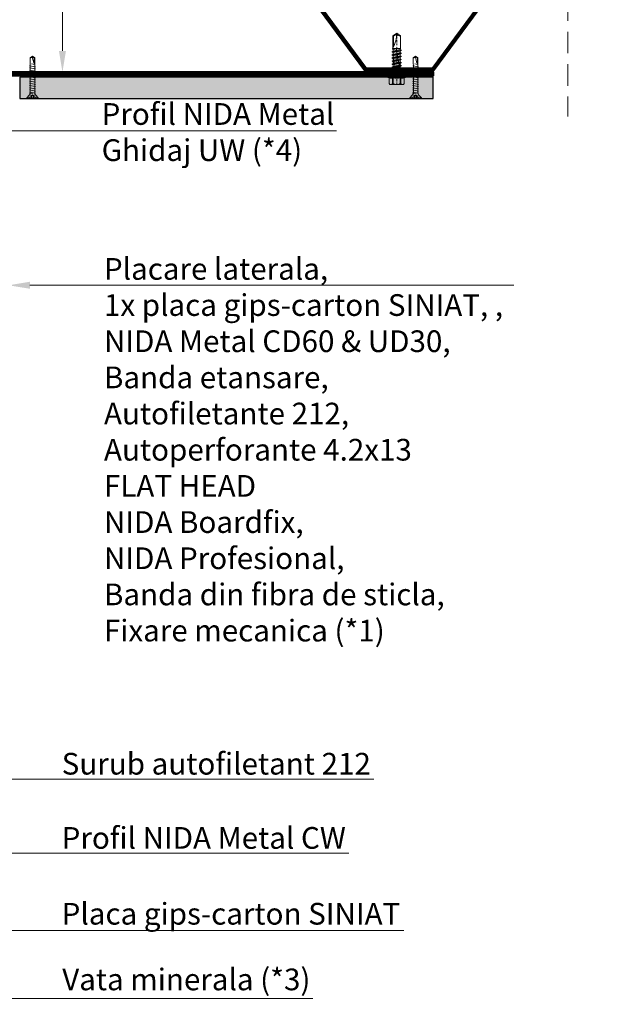
# Model space of a CAD drawing. Units: inches. Extents: x -6929 to 84410, y -33800 to 7608.
# Drawn here: x 22758 to 23099, y -16464 to -15885 of the extents above; entities that cross this region are included whole.
import ezdxf
from ezdxf import colors
from ezdxf.entities.mleader import LeaderData, LeaderLine
from ezdxf.math import Vec2, Vec3

# ---------------------------------------------------------------- set-up
doc = ezdxf.new("R2010")
doc.units = ezdxf.units.IN
doc.header["$MEASUREMENT"] = 0
doc.linetypes.add('DASHDOT', pattern=[1, 0.5, -0.25, 0, -0.25])
doc.linetypes.add('DASHED', pattern=[19.05, 12.7, -6.35])
for name, color, linetype, lineweight in [('S_AXE', 103, 'DASHDOT', 13), ('S_PLACI NIDA', 1, 'Continuous', 30), ('S_PROFIL 1', 170, 'Continuous', 60), ('S_PROFIL 2', 252, 'Continuous', 60), ('S_SURUBURI DIBLURI', 30, 'Continuous', 18), ('S_TEXT', 7, 'Continuous', 13)]:
    doc.layers.add(name, color=color, linetype=linetype, lineweight=lineweight)
doc.styles.add('1_1 RUBRIK', font='txt', dxfattribs={"height": 2.55})
doc.styles.add('1_5 RUBRIK', font='txt', dxfattribs={"height": 12.75})

# ---------------------------------------------------------------- blocks, each defined once
blk = doc.blocks.new('AP 221 3.5x25 v1')
at = {"layer": 'S_SURUBURI DIBLURI'}
for p, q in [((-20696.47, 10227.85), (-20703.27, 10227.85)), ((-20703.27, 10227.85), (-20703.27, 10227.4)), ((-20703.27, 10227.4), (-20701.6, 10225.73)), ((-20696.47, 10227.4), (-20703.27, 10227.4)), ((-20701.04, 10226.19), (-20701.87, 10227.85)), ((-20699.62, 10225.09), (-20701.62, 10224.96)), ((-20701.62, 10224.09), (-20698.12, 10224.74)), ((-20701.62, 10222.79), (-20698.12, 10223.44)), ((-20701.19, 10224.74), (-20701.19, 10208.14)), ((-20699.87, 10225.57), (-20701.04, 10226.19)), ((-20698.7, 10226.19), (-20701.04, 10226.19)), ((-20700.6, 10227.85), (-20700.52, 10226.19)), ((-20700.39, 10227.85), (-20700.39, 10226.19)), ((-20698.7, 10226.19), (-20699.87, 10225.57)), ((-20699.36, 10227.85), (-20699.36, 10226.19)), ((-20699.15, 10227.85), (-20699.22, 10226.19)), ((-20697.87, 10227.85), (-20698.7, 10226.19)), ((-20698.55, 10208.09), (-20698.55, 10224.74)), ((-20698.14, 10225.73), (-20696.47, 10227.4)), ((-20696.47, 10227.4), (-20696.47, 10227.85)), ((-20701.62, 10221.49), (-20698.12, 10222.14)), ((-20701.62, 10220.19), (-20698.12, 10220.84)), ((-20701.62, 10218.89), (-20698.12, 10219.54)), ((-20701.62, 10217.59), (-20698.12, 10218.24)), ((-20701.62, 10216.29), (-20698.12, 10216.94)), ((-20701.62, 10214.99), (-20698.12, 10215.64)), ((-20701.62, 10213.69), (-20698.12, 10214.34)), ((-20701.62, 10212.39), (-20698.12, 10213.04)), ((-20701.62, 10211.09), (-20698.12, 10211.74)), ((-20701.62, 10209.79), (-20698.12, 10210.44)), ((-20698.16, 10209.16), (-20701.55, 10208.54)), ((-20701.19, 10208.14), (-20701.27, 10207.49)), ((-20701.27, 10207.49), (-20701.27, 10203.84)), ((-20698.69, 10207.82), (-20700.36, 10207.49)), ((-20698.82, 10207.56), (-20698.82, 10204.02)), ((-20698.47, 10207.49), (-20698.55, 10208.09)), ((-20698.47, 10203.84), (-20698.47, 10207.49)), ((-20701.27, 10203.84), (-20699.87, 10202.85)), ((-20699.87, 10202.85), (-20698.47, 10203.84)), ((-20698.82, 10204.02), (-20699.86, 10203.29)), ((-20698.82, 10204.02), (-20698.47, 10203.84))]:
    blk.add_line(p, q, dxfattribs=at)
for centre, radius, start, end in [((-20702.59, 10224.74), 1.4, 0, 45), ((-20697.15, 10224.74), 1.4, 135, 180), ((-20688.83, 10202.85), 11.05, 151.70375, 180), ((-20700.92, 10202.85), 1.04, 0, 110)]:
    blk.add_arc(centre, radius, start, end, dxfattribs=at)
blk = doc.blocks.new('JT365525')
at = {"layer": 'S_AXE', "ltscale": 2}
blk.add_line((0, 5.3), (0, -25), dxfattribs=at)
at = {"layer": 'S_SURUBURI DIBLURI'}
for p, q in [((-5.25, 0.86), (-5.25, 0.2)), ((5.19, 1), (-5.19, 1)), ((-4.35, 1.33), (-5.12, 1.05)), ((5.05, 0), (-5.05, 0)), ((-4.35, 4.7), (-4.35, 1.33)), ((3.37, 5.3), (-3.37, 5.3)), ((-2.38, 4.7), (-2.38, 1.33)), ((-1.98, 1.33), (-2.38, 1.33)), ((-1.98, 4.7), (-1.98, 1.33)), ((1.98, 4.7), (1.98, 1.33)), ((2.38, 1.33), (1.98, 1.33)), ((2.38, 4.7), (2.38, 1.33)), ((4.36, 4.7), (4.36, 1.33)), ((5.12, 1.05), (4.36, 1.33)), ((5.25, 0.86), (5.25, 0.2)), ((2.73, -1.17), (-2.73, -2.12)), ((2.73, -1.32), (-2.73, -2.27)), ((-2.08, -1.74), (-2.73, -2.12)), ((-2.73, -2.12), (-2.73, -2.27)), ((-2.08, -2.64), (-2.73, -2.27)), ((2.73, -2.98), (-2.73, -3.93)), ((2.73, -3.13), (-2.73, -4.08)), ((-2.08, -3.55), (-2.73, -3.93)), ((-2.73, -3.93), (-2.73, -4.08)), ((-2.08, -4.45), (-2.73, -4.08)), ((2.73, -4.79), (-2.73, -5.74)), ((2.73, -4.94), (-2.73, -5.89)), ((-2.08, -5.36), (-2.73, -5.74)), ((-2.73, -5.74), (-2.73, -5.89)), ((0.28, -16), (-2.19, -2)), ((-2.08, -0.67), (-2.08, -1.74)), ((2.09, -0.67), (-2.08, -0.67)), ((2.09, -0.8), (-2.08, -1.74)), ((0, -2.17), (-2.08, -2.64)), ((2.09, -2.61), (-2.08, -3.55)), ((-2.08, -2.64), (-2.08, -3.55)), ((0, -3.98), (-2.08, -4.45)), ((2.09, -4.42), (-2.08, -5.36)), ((-2.08, -4.45), (-2.08, -5.36)), ((0, -5.79), (-2.08, -6.26)), ((2.09, -1.69), (0, -2.17)), ((2.09, -3.5), (0, -3.98)), ((2.09, -5.31), (0, -5.79)), ((2.2, -12.48), (0.22, -1.22)), ((2.09, -0.67), (2.09, -0.8)), ((2.73, -1.17), (2.09, -0.8)), ((2.73, -1.32), (2.09, -1.69)), ((2.09, -1.69), (2.09, -2.61)), ((2.73, -2.98), (2.09, -2.61)), ((2.73, -3.13), (2.09, -3.5)), ((2.09, -3.5), (2.09, -4.42)), ((2.73, -4.79), (2.09, -4.42)), ((2.73, -4.94), (2.09, -5.31)), ((2.09, -5.31), (2.09, -6.23)), ((2.73, -1.17), (2.73, -1.32)), ((2.73, -2.98), (2.73, -3.13)), ((2.73, -4.79), (2.73, -4.94)), ((-2.08, -6.26), (-2.73, -5.89)), ((2.73, -6.6), (-2.73, -7.55)), ((2.73, -6.75), (-2.73, -7.7)), ((-2.08, -7.17), (-2.73, -7.55)), ((-2.73, -7.55), (-2.73, -7.7)), ((-2.08, -8.07), (-2.73, -7.7)), ((2.73, -8.41), (-2.73, -9.36)), ((2.73, -8.56), (-2.73, -9.51)), ((-2.08, -8.98), (-2.73, -9.36)), ((-2.73, -9.36), (-2.73, -9.51)), ((-2.08, -9.88), (-2.73, -9.51)), ((2.73, -10.22), (-2.73, -11.17)), ((2.73, -10.37), (-2.73, -11.32)), ((-2.08, -10.79), (-2.73, -11.17)), ((-2.73, -11.17), (-2.73, -11.32)), ((-2.08, -11.69), (-2.73, -11.32)), ((2.09, -6.23), (-2.08, -7.17)), ((-2.08, -6.26), (-2.08, -7.17)), ((0, -7.6), (-2.08, -8.07)), ((2.09, -8.04), (-2.08, -8.98)), ((-2.08, -8.07), (-2.08, -8.98)), ((0, -9.41), (-2.08, -9.88)), ((2.09, -9.85), (-2.08, -10.79)), ((-2.08, -9.88), (-2.08, -10.79)), ((0, -11.22), (-2.08, -11.69)), ((2.09, -7.12), (0, -7.6)), ((2.09, -8.93), (0, -9.41)), ((2.09, -10.74), (0, -11.22)), ((2.73, -6.6), (2.09, -6.23)), ((2.73, -6.75), (2.09, -7.12)), ((2.09, -7.12), (2.09, -8.04)), ((2.73, -8.41), (2.09, -8.04)), ((2.73, -8.56), (2.09, -8.93)), ((2.09, -8.93), (2.09, -9.85)), ((2.73, -10.22), (2.09, -9.85)), ((2.73, -10.37), (2.09, -10.74)), ((2.09, -10.74), (2.09, -11.66)), ((2.73, -6.6), (2.73, -6.75)), ((2.73, -8.41), (2.73, -8.56)), ((2.73, -10.22), (2.73, -10.37)), ((2.73, -12.03), (-2.73, -12.98)), ((2.73, -12.18), (-2.73, -13.13)), ((-2.08, -12.6), (-2.73, -12.98)), ((-2.73, -12.98), (-2.73, -13.13)), ((-2.08, -13.5), (-2.73, -13.13)), ((2.73, -13.84), (-2.73, -14.79)), ((2.73, -13.99), (-2.73, -14.94)), ((-2.08, -14.41), (-2.73, -14.79)), ((-2.73, -14.79), (-2.73, -14.94)), ((-2.08, -15.31), (-2.73, -14.94)), ((-2.08, -15.31), (-2.25, -16)), ((-2.25, -16), (-2.25, -23.42)), ((2.25, -16), (-2.25, -16)), ((2.09, -11.66), (-2.08, -12.6)), ((-2.08, -11.69), (-2.08, -12.6)), ((0, -13.03), (-2.08, -13.5)), ((2.09, -13.47), (-2.08, -14.41)), ((-2.08, -13.5), (-2.08, -14.41)), ((0, -14.84), (-2.08, -15.31)), ((2.09, -15.28), (-1.1, -16)), ((2.48, -15.5), (-1.1, -16)), ((2.48, -15.77), (-1.1, -16)), ((2.09, -12.55), (0, -13.03)), ((2.09, -14.36), (0, -14.84)), ((1.9, -16.87), (1.9, -23.24)), ((2.73, -12.03), (2.09, -11.66)), ((2.73, -12.18), (2.09, -12.55)), ((2.09, -12.55), (2.09, -13.47)), ((2.73, -13.84), (2.09, -13.47)), ((2.73, -13.99), (2.09, -14.36)), ((2.09, -14.36), (2.09, -15.28)), ((2.48, -15.5), (2.09, -15.28)), ((2.48, -15.77), (2.25, -16)), ((2.25, -16), (2.25, -23.42)), ((2.49, -14.13), (2.41, -13.65)), ((2.48, -15.5), (2.48, -15.77)), ((2.73, -12.03), (2.73, -12.18)), ((2.73, -13.84), (2.73, -13.99)), ((0, -25), (-2.25, -23.42)), ((1.9, -23.24), (0, -24.57)), ((2.25, -23.42), (0, -25)), ((2.25, -23.42), (1.9, -23.24))]:
    blk.add_line(p, q, dxfattribs=at)
for centre, radius, start, end in [((-5.05, 0.86), 0.2, 110, 180), ((-5.05, 0.2), 0.2, 180, 270), ((-3.37, 4.19), 1.11, 27.499, 152.501), ((-3.37, -1.39), 2.89, 70, 110), ((-2.75, -0.67), 0.667, 0, 90), ((0, 1.74), 3.56, 56.243, 123.757), ((0, -9.8), 11.3, 79.92326, 100.07674), ((3.37, 4.19), 1.11, 27.499, 152.501), ((3.37, -1.39), 2.89, 70, 110), ((5.05, 0.2), 0.2, 270, 0), ((5.05, 0.86), 0.2, 0, 70), ((2.75, -0.67), 0.667, 90, 180), ((18.33, -25), 18.33, 151.31555, 180), ((-1.68, -25), 1.68, 0, 110)]:
    blk.add_arc(centre, radius, start, end, dxfattribs=at)

msp = doc.modelspace()

# ---------------------------------------------------------------- hatches: boundary and pattern name
at = {"layer": 'S_PLACI NIDA', "lineweight": 9}
h = msp.add_hatch(dxfattribs=at)
h.set_pattern_fill('DOTS', color=256, scale=25, angle=-1.3e-14)
h.paths.add_polyline_path([(23001.033, -15931.82), (23001.033, -15919.32), (22757.959, -15919.32), (22757.959, -15931.82)])
at = {"layer": 'S_PROFIL 2', "lineweight": 9}
h = msp.add_hatch(dxfattribs=at)
h.set_pattern_fill('ANSI31', color=256, scale=5)
h.set_pattern_definition([(45, (-1190.9173, -9137.2532), (-0.441941738, 0.441941738), [])])
h.paths.add_polyline_path([(22401.033, -15916.32), (23001.033, -15916.32), (23001.033, -15918.32), (22401.033, -15918.32)])

# ---------------------------------------------------------------- linework, layer by layer
at = {"layer": 'S_PLACI NIDA'}
msp.add_lwpolyline([(22757.959, -15919.32), (22757.959, -15931.819), (23001.033, -15931.819), (23001.033, -15919.32)], close=True, dxfattribs=at)
at = {"layer": 'S_PROFIL 1'}
for points in [[(23080.162, -15832.32), (23061.028, -15832.32), (23000.528, -15914.32), (22961.538, -15914.32), (22901.038, -15832.32), (22781.028, -15832.32), (22720.528, -15914.32), (22681.538, -15914.32), (22621.038, -15832.32), (22501.028, -15832.32), (22440.528, -15914.32), (22401.538, -15914.32), (22341.038, -15832.32), (22309.162, -15831.7)], [(22309.162, -15833.32), (22340.533, -15833.32), (22401.033, -15915.32), (22441.033, -15915.32), (22501.533, -15833.32), (22620.533, -15833.32), (22681.033, -15915.32), (22721.033, -15915.32), (22781.533, -15833.32), (22900.533, -15833.32), (22961.033, -15915.32), (23001.033, -15915.32), (23061.533, -15833.32), (23080.162, -15833.32)]]:
    msp.add_lwpolyline(points, dxfattribs=at)
at = {"layer": 'S_PROFIL 2', "lineweight": 50}
msp.add_lwpolyline([(22401.033, -15916.32), (23001.033, -15916.32), (23001.033, -15918.32), (22401.033, -15918.32)], close=True, dxfattribs=at)
at = {"layer": 'S_TEXT', "linetype": 'DASHED'}
msp.add_line((23080.162, -15721.083), (23080.162, -15942.317), dxfattribs=at)

# ---------------------------------------------------------------- block references
at = {"color": 7, "rotation": 180}
msp.add_blockref('JT365525', (22979.509, -15918.32), dxfattribs=at)
at = {"layer": 'S_TEXT', "xscale": -1, "rotation": 180}
for p in [(43465.341, -5703.964), (43690.498, -5703.964)]:
    msp.add_blockref('AP 221 3.5x25 v1', p, dxfattribs=at)

# ---------------------------------------------------------------- leaders
at = {"layer": 'S_TEXT'}
ml = msp.add_multileader_mtext('Standard', dxfattribs=at)
ml.set_content('Placare simpla NIDA\\PPlacare simpla NIDA - laterale\\PTabla otel min S235/DX51, 2 mm, \\Platime minim 100 mm, pas dispunere: 50 cm\\PAutoperforante 221, Fixare mecanica (*1)', color=256, style='1_5 RUBRIK')
ml.set_leader_properties(color=256, linetype='ByLayer', lineweight=-1)
ml.build(insert=Vec2(0, 0))
ml.multileader.update_dxf_attribs({"has_dogleg": 0, "text_left_attachment_type": 5, "text_right_attachment_type": 6, "dogleg_length": 0, "arrow_head_size": 12.5, "scale": 5})
ctx = ml.context
ctx.base_point, ctx.scale, ctx.char_height, ctx.arrow_head_size, ctx.landing_gap_size, ctx.plane_origin = Vec3(22401.629, -15655.422), 5, 12.75, 12.5, 5, Vec3(22750.036, -15560.149)
ctx.left_attachment, ctx.right_attachment, ctx.text_align_type = 5, 6, 2
notes = []
notes.append((ctx, [(1, (1, 1, 0), (22783.087, -15568.354), (-1, 0), 0, [(0, [(22783.087, -15916.32), (22783.087, -15568.354)], 0, [])])]))
ctx.mtext.insert, ctx.mtext.width, ctx.mtext.alignment, ctx.mtext.flow_direction = Vec3(22778.087, -15552.187), 828.10689, 3, 5
ml = msp.add_multileader_mtext('Standard', dxfattribs=at)
ml.set_content('Fixare mecanica(*1)\\PPas dispunere 50 cm, in zig-zag fata de centrul profilului de ghidaj UW', color=256, style='1_5 RUBRIK')
ml.set_leader_properties(color=256, linetype='ByLayer', lineweight=-1)
ml.build(insert=Vec2(0, 0))
ml.multileader.update_dxf_attribs({"has_dogleg": 0, "text_left_attachment_type": 5, "text_right_attachment_type": 6, "dogleg_length": 0, "arrow_head_size": 12.5, "scale": 5})
ctx = ml.context
ctx.base_point, ctx.scale, ctx.char_height, ctx.arrow_head_size, ctx.landing_gap_size, ctx.plane_origin = Vec3(23760.516, -15702.839), 5, 12.75, 12.5, 5, Vec3(24041.109, -15717.026)
ctx.left_attachment, ctx.right_attachment, ctx.text_align_type = 5, 6, 2
notes.append((ctx, [(1, (1, 1, 0), (24074.16, -15658.577), (-1, 0), 0, [(0, [(24074.16, -15894.362), (24074.16, -15658.577)], 0, [])])]))
ctx.mtext.insert, ctx.mtext.width, ctx.mtext.defined_height, ctx.mtext.alignment, ctx.mtext.flow_direction = Vec3(24069.16, -15642.392), 307.28988, 68.239, 3, 5
ml = msp.add_multileader_mtext('Standard', dxfattribs=at)
ml.set_content('Profil NIDA Metal\\PGhidaj UW (*4)', color=256, style='1_5 RUBRIK')
ml.set_leader_properties(color=256, linetype='ByLayer', lineweight=-1)
ml.build(insert=Vec2(0, 0))
ml.multileader.update_dxf_attribs({"has_dogleg": 0, "text_left_attachment_type": 6, "text_right_attachment_type": 6, "dogleg_length": 0, "arrow_head_size": 12.5, "scale": 5})
ctx = ml.context
ctx.base_point, ctx.scale, ctx.char_height, ctx.arrow_head_size, ctx.landing_gap_size, ctx.plane_origin = Vec3(22801.126, -15950.696), 5, 12.75, 12.5, 5, Vec3(22852.675, -15988.087)
ctx.left_attachment, ctx.right_attachment = 6, 6
notes.append((ctx, [(0, (1, 1, 0), (22801.126, -15950.696), (1, 0), 0, [(0, [(22697.154, -15950.696), (22801.126, -15950.696)], 0, [])])]))
ctx.mtext.insert, ctx.mtext.width, ctx.mtext.flow_direction = Vec3(22806.126, -15934.511), 168.78416, 5
ml = msp.add_multileader_mtext('Standard', dxfattribs=at)
ml.set_content('\\A1;Placare laterala,\\P1x placa gips-carton SINIAT, debitare dintr-o bucata dupa \\Pforma tablei cutate, \\PNIDA Metal CD60 & UD30,\\P\\pxql;Banda etansare, \\PAutofiletante 212, \\P{\\A0;Autoperforante 4.2x13 \\PFLAT HEAD\\P\\pq*;}NIDA Boardfix, \\PNIDA Profesional,\\PBanda din fibra de sticla,\\PFixare mecanica (*1)', color=256, style='1_5 RUBRIK')
ml.set_leader_properties(color=256, linetype='ByLayer', lineweight=-1)
ml.build(insert=Vec2(0, 0))
ml.multileader.update_dxf_attribs({"has_dogleg": 0, "text_left_attachment_type": 6, "text_right_attachment_type": 6, "dogleg_length": 0, "arrow_head_size": 12.5, "scale": 5})
ctx = ml.context
ctx.base_point, ctx.scale, ctx.char_height, ctx.arrow_head_size, ctx.landing_gap_size, ctx.plane_origin = Vec3(21403.158, -16020.322), 5, 12.75, 12.5, 5, Vec3(21370.107, -16006.098)
ctx.left_attachment, ctx.right_attachment = 6, 6
notes.append((ctx, [(0, (1, 1, 0), (21403.158, -16020.322), (1, 0), 0, [(0, [(21352.094, -16020.322), (21403.158, -16020.322)], 0, [])])]))
ctx.mtext.insert, ctx.mtext.width, ctx.mtext.flow_direction = Vec3(21408.158, -16004.317), 283.58428, 5
ml = msp.add_multileader_mtext('Standard', dxfattribs=at)
ml.set_content('\\A1;Placare laterala,\\P1x placa gips-carton SINIAT, , \\PNIDA Metal CD60 & UD30,\\P\\pxql;Banda etansare, \\PAutofiletante 212, \\P{\\A0;Autoperforante 4.2x13 \\PFLAT HEAD\\P\\pq*;}NIDA Boardfix, \\PNIDA Profesional,\\PBanda din fibra de sticla,\\PFixare mecanica (*1)', color=256, style='1_5 RUBRIK')
ml.set_leader_properties(color=256, linetype='ByLayer', lineweight=-1)
ml.build(insert=Vec2(0, 0))
ml.multileader.update_dxf_attribs({"has_dogleg": 0, "text_left_attachment_type": 6, "text_right_attachment_type": 6, "dogleg_length": 0, "arrow_head_size": 12.5, "scale": 5})
ctx = ml.context
ctx.base_point, ctx.scale, ctx.char_height, ctx.arrow_head_size, ctx.landing_gap_size, ctx.plane_origin = Vec3(22802.486, -16041.527), 5, 12.75, 12.5, 5, Vec3(22769.435, -16027.303)
ctx.left_attachment, ctx.right_attachment = 6, 6
notes.append((ctx, [(0, (1, 1, 0), (22802.486, -16041.527), (1, 0), 0, [(0, [(22751.422, -16041.527), (22802.486, -16041.527)], 0, [])])]))
ctx.mtext.insert, ctx.mtext.width, ctx.mtext.flow_direction = Vec3(22807.486, -16025.522), 283.58428, 5
ml = msp.add_multileader_mtext('Standard', dxfattribs=at)
ml.set_content('Surub autofiletant 212', color=256, style='1_5 RUBRIK')
ml.set_leader_properties(color=256, linetype='ByLayer', lineweight=-1)
ml.build(insert=Vec2(0, 0))
ml.multileader.update_dxf_attribs({"has_dogleg": 0, "text_left_attachment_type": 5, "text_right_attachment_type": 6, "dogleg_length": 0, "arrow_head_size": 12.5, "scale": 5})
ctx = ml.context
ctx.base_point, ctx.scale, ctx.char_height, ctx.arrow_head_size, ctx.landing_gap_size, ctx.plane_origin = Vec3(22777.628, -16331.681), 5, 12.75, 12.5, 5, Vec3(22744.577, -16317.457)
ctx.left_attachment, ctx.right_attachment = 5, 6
notes.append((ctx, [(0, (1, 1, 0), (22777.628, -16331.681), (1, 0), 0, [(0, [(22710.454, -16331.681), (22777.628, -16331.681)], 0, [])])]))
ctx.mtext.insert, ctx.mtext.width, ctx.mtext.flow_direction = Vec3(22782.628, -16316.291), 413.98182, 5
ml = msp.add_multileader_mtext('Standard', dxfattribs=at)
ml.set_content('Surub autofiletant 212', color=256, style='1_5 RUBRIK')
ml.set_leader_properties(color=256, linetype='ByLayer', lineweight=-1)
ml.build(insert=Vec2(0, 0))
ml.multileader.update_dxf_attribs({"has_dogleg": 0, "text_left_attachment_type": 5, "text_right_attachment_type": 6, "dogleg_length": 0, "arrow_head_size": 12.5, "scale": 5})
ctx = ml.context
ctx.base_point, ctx.scale, ctx.char_height, ctx.arrow_head_size, ctx.landing_gap_size, ctx.plane_origin = Vec3(21378.3, -16333.046), 5, 12.75, 12.5, 5, Vec3(21345.249, -16318.822)
ctx.left_attachment, ctx.right_attachment = 5, 6
notes.append((ctx, [(0, (1, 1, 0), (21378.3, -16333.046), (1, 0), 0, [(0, [(21311.126, -16333.046), (21378.3, -16333.046)], 0, [])])]))
ctx.mtext.insert, ctx.mtext.width, ctx.mtext.flow_direction = Vec3(21383.3, -16317.656), 413.98182, 5
ml = msp.add_multileader_mtext('Standard', dxfattribs=at)
ml.set_content('Profil NIDA Metal CW', color=256, style='1_5 RUBRIK')
ml.set_leader_properties(color=256, linetype='ByLayer', lineweight=-1)
ml.build(insert=Vec2(0, 0))
ml.multileader.update_dxf_attribs({"has_dogleg": 0, "text_left_attachment_type": 5, "text_right_attachment_type": 6, "dogleg_length": 0, "arrow_head_size": 12.5, "scale": 5})
ctx = ml.context
ctx.base_point, ctx.scale, ctx.char_height, ctx.arrow_head_size, ctx.landing_gap_size, ctx.plane_origin = Vec3(21378.3, -16376.64), 5, 12.75, 12.5, 5, Vec3(21345.249, -16362.416)
ctx.left_attachment, ctx.right_attachment = 5, 6
notes.append((ctx, [(0, (1, 1, 0), (21378.3, -16376.64), (1, 0), 0, [(0, [(21287.809, -16376.64), (21378.3, -16376.64)], 0, [])])]))
ctx.mtext.insert, ctx.mtext.width, ctx.mtext.flow_direction = Vec3(21383.3, -16361.25), 413.98182, 5
ml = msp.add_multileader_mtext('Standard', dxfattribs=at)
ml.set_content('Profil NIDA Metal CW', color=256, style='1_5 RUBRIK')
ml.set_leader_properties(color=256, linetype='ByLayer', lineweight=-1)
ml.build(insert=Vec2(0, 0))
ml.multileader.update_dxf_attribs({"has_dogleg": 0, "text_left_attachment_type": 5, "text_right_attachment_type": 6, "dogleg_length": 0, "arrow_head_size": 12.5, "scale": 5})
ctx = ml.context
ctx.base_point, ctx.scale, ctx.char_height, ctx.arrow_head_size, ctx.landing_gap_size, ctx.plane_origin = Vec3(22777.628, -16375.276), 5, 12.75, 12.5, 5, Vec3(22744.577, -16361.051)
ctx.left_attachment, ctx.right_attachment = 5, 6
notes.append((ctx, [(0, (1, 1, 0), (22777.628, -16375.276), (1, 0), 0, [(0, [(22687.136, -16375.276), (22777.628, -16375.276)], 0, [])])]))
ctx.mtext.insert, ctx.mtext.width, ctx.mtext.flow_direction = Vec3(22782.628, -16359.886), 413.98182, 5
ml = msp.add_multileader_mtext('Standard', dxfattribs=at)
ml.set_content('Placa gips-carton SINIAT', color=256, style='1_5 RUBRIK')
ml.set_leader_properties(color=256, linetype='ByLayer', lineweight=-1)
ml.build(insert=Vec2(0, 0))
ml.multileader.update_dxf_attribs({"has_dogleg": 0, "text_left_attachment_type": 5, "text_right_attachment_type": 6, "dogleg_length": 0, "arrow_head_size": 12.5, "scale": 5})
ctx = ml.context
ctx.base_point, ctx.scale, ctx.char_height, ctx.arrow_head_size, ctx.landing_gap_size, ctx.plane_origin = Vec3(21378.3, -16421.981), 5, 12.75, 12.5, 5, Vec3(21345.249, -16407.756)
ctx.left_attachment, ctx.right_attachment = 5, 6
notes.append((ctx, [(0, (1, 1, 0), (21378.3, -16421.981), (1, 0), 0, [(0, [(21311.126, -16421.981), (21378.3, -16421.981)], 0, [])])]))
ctx.mtext.insert, ctx.mtext.width, ctx.mtext.flow_direction = Vec3(21383.3, -16405.814), 413.98182, 5
ml = msp.add_multileader_mtext('Standard', dxfattribs=at)
ml.set_content('Placa gips-carton SINIAT', color=256, style='1_5 RUBRIK')
ml.set_leader_properties(color=256, linetype='ByLayer', lineweight=-1)
ml.build(insert=Vec2(0, 0))
ml.multileader.update_dxf_attribs({"has_dogleg": 0, "text_left_attachment_type": 5, "text_right_attachment_type": 6, "dogleg_length": 0, "arrow_head_size": 12.5, "scale": 5})
ctx = ml.context
ctx.base_point, ctx.scale, ctx.char_height, ctx.arrow_head_size, ctx.landing_gap_size, ctx.plane_origin = Vec3(22777.628, -16420.616), 5, 12.75, 12.5, 5, Vec3(22744.577, -16406.392)
ctx.left_attachment, ctx.right_attachment = 5, 6
notes.append((ctx, [(0, (1, 1, 0), (22777.628, -16420.616), (1, 0), 0, [(0, [(22710.454, -16420.616), (22777.628, -16420.616)], 0, [])])]))
ctx.mtext.insert, ctx.mtext.width, ctx.mtext.flow_direction = Vec3(22782.628, -16404.449), 413.98182, 5
ml = msp.add_multileader_mtext('Standard', dxfattribs=at)
ml.set_content('Vata minerala (*3)', color=256, style='1_1 RUBRIK')
ml.set_leader_properties(color=256, linetype='ByLayer', lineweight=-1)
ml.build(insert=Vec2(0, 0))
ml.multileader.update_dxf_attribs({"has_dogleg": 0, "text_left_attachment_type": 5, "text_right_attachment_type": 6, "dogleg_length": 0, "arrow_head_size": 12.5, "scale": 5})
ctx = ml.context
ctx.base_point, ctx.scale, ctx.char_height, ctx.arrow_head_size, ctx.landing_gap_size, ctx.plane_origin = Vec3(22777.941, -16460.611), 5, 12.75, 12.5, 5, Vec3(22772.548, -16446.387)
ctx.left_attachment, ctx.right_attachment = 5, 6
notes.append((ctx, [(0, (1, 1, 0), (22777.941, -16460.611), (1, 0), 0, [(0, [(22676.601, -16460.611), (22782.941, -16460.611)], 0, [])])]))
ctx.mtext.insert, ctx.mtext.width, ctx.mtext.flow_direction = Vec3(22782.941, -16443.024), 441.63976, 5
ml = msp.add_multileader_mtext('Standard', dxfattribs=at)
ml.set_content('Vata minerala (*3)', color=256, style='1_1 RUBRIK')
ml.set_leader_properties(color=256, linetype='ByLayer', lineweight=-1)
ml.build(insert=Vec2(0, 0))
ml.multileader.update_dxf_attribs({"has_dogleg": 0, "text_left_attachment_type": 5, "text_right_attachment_type": 6, "dogleg_length": 0, "arrow_head_size": 12.5, "scale": 5})
ctx = ml.context
ctx.base_point, ctx.scale, ctx.char_height, ctx.arrow_head_size, ctx.landing_gap_size, ctx.plane_origin = Vec3(21378.613, -16461.976), 5, 12.75, 12.5, 5, Vec3(21373.22, -16447.751)
ctx.left_attachment, ctx.right_attachment = 5, 6
notes.append((ctx, [(0, (1, 1, 0), (21378.613, -16461.976), (1, 0), 0, [(0, [(21277.273, -16461.976), (21383.613, -16461.976)], 0, [])])]))
ctx.mtext.insert, ctx.mtext.width, ctx.mtext.flow_direction = Vec3(21383.613, -16444.388), 441.63976, 5
for ctx, leaders in notes:
    for number, flags, end, landing, length, lines in leaders:
        leader = LeaderData()
        leader.index, (leader.has_last_leader_line, leader.has_dogleg_vector, leader.attachment_direction) = number, flags
        leader.last_leader_point, leader.dogleg_vector, leader.dogleg_length = Vec3(end), Vec3(landing), length
        for number, points, colour, breaks in lines:
            line = LeaderLine()
            line.index, line.vertices, line.color, line.breaks = number, Vec3.list(points), colors.encode_raw_color(colour), breaks
            leader.lines.append(line)
        ctx.leaders.append(leader)

doc.saveas('drawing.dxf')
